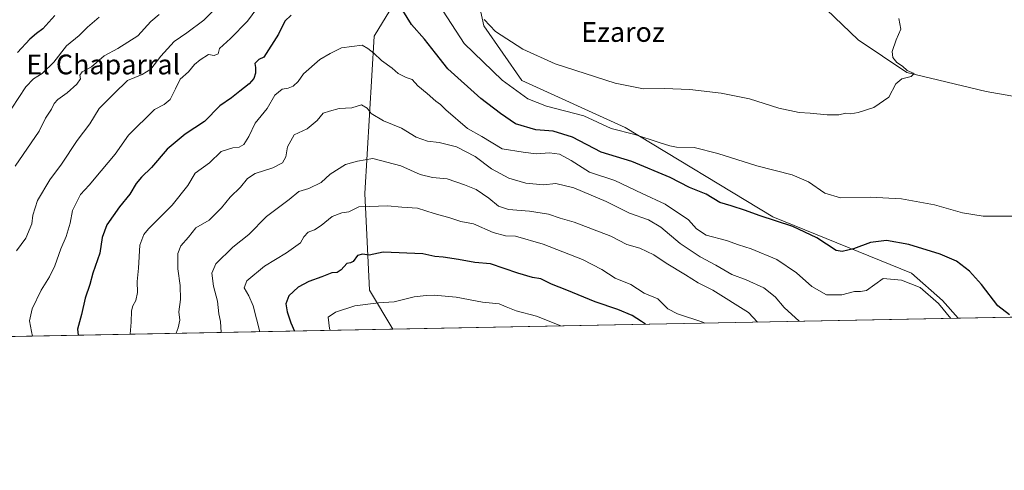
# Model space of a CAD drawing. Units: metres. Extents: x 631327 to 634783, y 4729680 to 4732059.
# Drawn here: x 634185 to 634583, y 4729680 to 4729862 of the extents above; entities that cross this region are included whole.
import ezdxf
from ezdxf.enums import TextEntityAlignment as Align

# ---------------------------------------------------------------- set-up
doc = ezdxf.new("R2010")
doc.units = ezdxf.units.M
doc.header["$MEASUREMENT"] = 0
for name, color, linetype, lineweight in [('Arbolado forestal CxS', 92, 'Continuous', 0), ('Comarca CxS', 21, 'Continuous', 0), ('Comunidad Autónoma CxS', 142, 'Continuous', 0), ('Corriente natural lineal', 142, 'Continuous', 13), ('Cultivos herbáceos CxS', 92, 'Continuous', 0), ('Curva de nivel maestra', 30, 'Continuous', 30), ('Curva de nivel normal', 30, 'Continuous', 0), ('Municipio CxS', 4, 'Continuous', 0), ('Provincia CxS', 1, 'Continuous', 0), ('Texto cartográfico', 7, 'Continuous', 0)]:
    doc.layers.add(name, color=color, linetype=linetype, lineweight=lineweight)
doc.styles.add('Style-Arial', font='txt')

msp = doc.modelspace()

# ---------------------------------------------------------------- linework, layer by layer
at = {"layer": 'Arbolado forestal CxS', "color": 92, "linetype": 'Continuous', "lineweight": 0, "extrusion": (0.1210771929866137, 0.00233182022080959, 0.9926403557950585), "elevation": 88484.84678665923, "flags": 128}
msp.add_lwpolyline([(4716645.835811975, -720104.2811787601), (4716645.835811975, -719873.6347555324)], dxfattribs=at)
at = {"layer": 'Arbolado forestal CxS', "color": 92, "linetype": 'Continuous', "lineweight": 0, "extrusion": (-0.2562628234185862, -0.004935365967716153, 0.9665945414165649), "elevation": -185264.4336182798, "flags": 128}
msp.add_lwpolyline([(-4716645.802531644, 701231.0758274945), (-4716645.802531644, 700964.5731226032)], dxfattribs=at)
at = {"layer": 'Arbolado forestal CxS', "color": 92, "linetype": 'Continuous', "lineweight": 0}
for points in [[(634363.6259000005, 4729913.568499999, 606.3687999999966), (634328.2178999997, 4729855.688899999, 628.765400000004), (634324.4127000002, 4729791.949899999, 642.7431999999973), (634326.3139000004, 4729752.945499999, 652.7308000000048), (634335.8052000003, 4729737.118799999, 657.1880999999995), (634078.2528999997, 4729732.158600001, 588.8806999999942), (634032.1533000004, 4729772.528100001, 577.3889000000054), (633990.7993000001, 4729735.3233, 574.5500999999931), (633983.0356999999, 4729746.290100001, 570.9587000000029), (633994.6416999997, 4729798.819300001, 568.3816999999982), (634041.9930999996, 4729810.9805, 573.2578000000067), (634190.3432999998, 4729912.6929, 586.7670000000071), (634216.0119000003, 4729931.7963, 590.6208999999944), (634245.0987, 4729930.6841, 592.8962999999932), (634275.9193000002, 4729951.7733, 596.7657000000036), (634300.6435000002, 4729949.870100001, 598.7157000000007), (634318.7103000004, 4729942.2599, 599.982600000003), (634354.4102999996, 4729926.019500001, 603.3747000000003)], [(634564.7117, 4729741.5273, 629.256899999993), (634335.8052000003, 4729737.118799999, 657.1880999999995), (634326.3139000004, 4729752.945499999, 652.7308000000048), (634324.4127000002, 4729791.949899999, 642.7431999999973), (634328.2178999997, 4729855.688899999, 628.765400000004), (634363.6259000005, 4729913.568499999, 606.3687999999966), (634365.3454999998, 4729901.0891, 609.9226000000053), (634368.3333000002, 4729879.406099999, 612.7805999999982), (634369.3623000003, 4729874.7501, 613.5473999999958), (634372.6571000004, 4729859.838300001, 615.7514999999985), (634387.9737, 4729837.756300001, 617.9759999999952), (634429.8135000002, 4729818.7301, 618.889599999995), (634489.7198999999, 4729782.578700001, 623.7630999999965), (634545.8229, 4729759.7455, 627.7559000000037), (634558.4077000003, 4729748.657299999, 629.108600000007)]]:
    msp.add_polyline3d(points, close=True, dxfattribs=at)
for points in [[(634363.6259000005, 4729913.568499999, 606.3687999999966), (634328.2178999997, 4729855.688899999, 628.765400000004), (634324.4127000002, 4729791.949899999, 642.7431999999973), (634326.3139000004, 4729752.945499999, 652.7308000000048), (634335.8052000003, 4729737.118899999, 657.1880999999995)], [(634363.6259000005, 4729913.568499999, 606.3687999999966), (634365.3454999998, 4729901.0891, 609.9226000000053), (634368.3333000002, 4729879.406099999, 612.7805999999982), (634369.3623000003, 4729874.7501, 613.5473999999958), (634372.6571000004, 4729859.838300001, 615.7514999999985), (634387.9737, 4729837.756300001, 617.9759999999952), (634429.8135000002, 4729818.7301, 618.889599999995), (634489.7198999999, 4729782.578700001, 623.7630999999965), (634545.8229, 4729759.7455, 627.7559000000037), (634558.4077000003, 4729748.657299999, 629.108600000007), (634564.7116, 4729741.5274, 629.2569999999978)]]:
    msp.add_polyline3d(points, dxfattribs=at)
at = {"layer": 'Comarca CxS', "color": 21, "linetype": 'Continuous', "lineweight": 0, "flags": 128}
msp.add_lwpolyline([(634782.9300010185, 4729745.729982683), (631370.4900009943, 4729680.00998268), (631326.540000994, 4731993.309982658), (634044.3184149723, 4732045.677144391), (634737.8300010192, 4732059.039982658), (634750.2207545261, 4731423.482244392), (634765.8935516241, 4730619.578957173), (634769.8288405803, 4730417.72655598)], close=True, dxfattribs=at)
at = {"layer": 'Comunidad Autónoma CxS', "color": 142, "linetype": 'Continuous', "lineweight": 0, "flags": 128}
msp.add_lwpolyline([(634782.9300010185, 4729745.729982683), (631370.4900009943, 4729680.00998268), (631326.540000994, 4731993.309982658), (634044.3184149723, 4732045.677144391), (634737.8300010192, 4732059.039982658), (634750.2207545261, 4731423.482244392), (634765.8935516241, 4730619.578957173), (634769.8288405803, 4730417.72655598)], close=True, dxfattribs=at)
at = {"layer": 'Corriente natural lineal', "color": 142, "linetype": 'Continuous', "lineweight": 13}
msp.add_polyline3d([(634781.3501000004, 4729751.7401, 629.914499999999), (634761.6700999998, 4729764.2501, 628.5819999999949), (634733.7901, 4729779.5001, 625.7302000000054), (634702.4401000004, 4729799.9101, 623.420100000003), (634677.4801000003, 4729820.670100001, 621.8847999999998), (634661.1501000002, 4729833.870100001, 621.1793000000034), (634652.5100999996, 4729840.030099999, 620.9339000000036), (634649.2801000001, 4729841.0001, 620.6334000000061), (634636.9401000004, 4729832.520099999, 618.8407000000007), (634610.6300999997, 4729827.120100001, 617.9409000000014), (634576.0900999998, 4729833.290100001, 616.4927000000025), (634544.0100999996, 4729841.0001, 614.9471999999951), (634524.2801000001, 4729854.110099999, 613.7988000000041), (634492.2001, 4729884.950099999, 612.0258000000031), (634451.9101, 4729913.470100001, 610.5767999999953), (634419.0100999996, 4729935.0601, 608.6134000000021), (634400.9200999998, 4729937.380100001, 606.7700000000041), (634388.5800999999, 4729927.350099999, 605.9909000000043), (634377.3090000004, 4729920.305600001, 605.7391000000061)], dxfattribs=at)
at = {"layer": 'Cultivos herbáceos CxS', "color": 92, "linetype": 'Continuous', "lineweight": 0, "extrusion": (0.003806916582137969, 7.331707793653521e-05, 0.9999927509790973), "elevation": 3391.758090090622, "flags": 128}
msp.add_lwpolyline([(634768.6503337328, 4729745.353638331), (634557.7179041123, 4729741.29133832)], dxfattribs=at)
at = {"layer": 'Cultivos herbáceos CxS', "color": 92, "linetype": 'Continuous', "lineweight": 0}
for points in [[(634775.6425999999, 4729745.589600001, 628.4535999999935), (634564.7117, 4729741.5273, 629.256899999993), (634558.4077000003, 4729748.657299999, 629.108600000007), (634545.8229, 4729759.7455, 627.7559000000037), (634489.7198999999, 4729782.578700001, 623.7630999999965), (634429.8135000002, 4729818.7301, 618.889599999995), (634387.9737, 4729837.756300001, 617.9759999999952), (634372.6571000004, 4729859.838300001, 615.7514999999985), (634369.3623000003, 4729874.7501, 613.5473999999958), (634368.3333000002, 4729879.406099999, 612.7805999999982), (634365.3454999998, 4729901.0891, 609.9226000000053), (634363.6259000005, 4729913.568499999, 606.3687999999966), (634354.4102999996, 4729926.019500001, 603.3747000000003), (634318.7103000004, 4729942.2599, 599.982600000003), (634300.6435000002, 4729949.870100001, 598.7157000000007), (634275.9193000002, 4729951.7733, 596.7657000000036), (634245.0987, 4729930.6841, 592.8962999999932), (634216.0119000003, 4729931.7963, 590.6208999999944), (634190.3432999998, 4729912.6929, 586.7670000000071), (634041.9930999996, 4729810.9805, 573.2578000000067)], [(634363.6259000005, 4729913.568499999, 606.3687999999966), (634365.3454999998, 4729901.0891, 609.9226000000053), (634368.3333000002, 4729879.406099999, 612.7805999999982), (634369.3623000003, 4729874.7501, 613.5473999999958), (634372.6571000004, 4729859.838300001, 615.7514999999985), (634387.9737, 4729837.756300001, 617.9759999999952), (634429.8135000002, 4729818.7301, 618.889599999995), (634489.7198999999, 4729782.578700001, 623.7630999999965), (634545.8229, 4729759.7455, 627.7559000000037), (634558.4077000003, 4729748.657299999, 629.108600000007), (634564.7116, 4729741.5274, 629.2569999999978)]]:
    msp.add_polyline3d(points, dxfattribs=at)
at = {"layer": 'Curva de nivel maestra', "color": 30, "linetype": 'Continuous', "lineweight": 30, "flags": 128}
for points, elevation in [([(634198.8600000005, 4729864.0001), (634194.04, 4729858.630100001), (634191.4299999997, 4729856.7501), (634188.7599999999, 4729854.360099999), (634183.7599999999, 4729849.050100001)], 600), ([(634294.5599999997, 4729864.100099999), (634291.9800000006, 4729861.700099999), (634289.5199999996, 4729856.4901), (634283.5, 4729847.1801), (634281.4600000001, 4729846.2301), (634279.9000000004, 4729844.640100001), (634280.0899999999, 4729843.0001), (634280.1399999997, 4729840.620100001), (634279.4800000006, 4729838.4901), (634277.5499999998, 4729836.300100001), (634273.7699999996, 4729833.420100001), (634270.4199999999, 4729830.640100001), (634265.6900000004, 4729827.4901), (634259.4400000004, 4729821.120100001), (634251.6699999999, 4729816.0001), (634244.4400000004, 4729809.950099999), (634237.9699999997, 4729802.4801), (634233.9800000006, 4729798.6601), (634231.8600000005, 4729796.0101), (634229.2000000002, 4729791.7301), (634225.0499999998, 4729786.6601), (634219.9600000001, 4729779.3101), (634218.0599999997, 4729774.1501), (634217.0499999998, 4729767.850099999), (634214.2999999998, 4729759.8101), (634213.04, 4729755.1601), (634211.0999999996, 4729749.6601), (634209.7000000002, 4729743.020099999), (634208.0800000001, 4729737.0601), (634208.3348000003, 4729734.664100001)], 625), ([(634585.5499999998, 4729742.920100001), (634580.8200000003, 4729746.5801), (634574.1500000004, 4729755.1801), (634569.2999999998, 4729760.630100001), (634564.1100000005, 4729764.5601), (634557.5300000003, 4729767.5101), (634544.79, 4729771.4101), (634535.79, 4729772.970100001), (634529.2800000003, 4729772.210100001), (634522.4000000004, 4729769.620100001), (634517.7100000001, 4729768.5801), (634515.2800000003, 4729768.9801), (634507.4600000001, 4729773.9901), (634497.7999999998, 4729778.700099999), (634484.1200000001, 4729783.030099999), (634478.5899999999, 4729785.120100001), (634472.8600000005, 4729786.970100001), (634468.29, 4729788.3201), (634462.7000000002, 4729791.700099999), (634455.9000000004, 4729794.420100001), (634448.1100000005, 4729798.440099999), (634432.5499999998, 4729804.920100001), (634420.1699999999, 4729808.7601), (634408.5, 4729814.780099999), (634400.6600000003, 4729817.2601), (634393.6399999997, 4729817.6801), (634385.4400000004, 4729820.140100001), (634379.3700000001, 4729824.370100001), (634371.4600000001, 4729830.460100001), (634358.1100000005, 4729842.4801), (634353.0300000003, 4729848.8201), (634348.6600000003, 4729854.4901), (634343.3200000003, 4729860.3201), (634339.7999999998, 4729865.9901)], 625), ([(634438.1706999998, 4729739.090500001), (634436.4400000004, 4729740.1801), (634432.7699999996, 4729742.5801), (634426.9600000001, 4729745.0601), (634417.7000000002, 4729748.170100001), (634406.2400000002, 4729752.940099999), (634400.0300000003, 4729755.300100001), (634395.7599999999, 4729757.4101), (634392.4000000004, 4729758.0101), (634386.4000000004, 4729759.770099999), (634375.3099999997, 4729763.540100001), (634368.9699999997, 4729764.130100001), (634362.4299999997, 4729765.3301), (634356.2100000001, 4729766.2501), (634352.7699999996, 4729766.4801), (634347.9000000004, 4729767.610099999), (634331.9100000003, 4729768.270099999), (634326.1699999999, 4729767.020099999), (634323.4400000004, 4729767.380100001), (634321.4400000004, 4729766.840100001), (634319.6600000003, 4729764.540100001), (634318.6299999999, 4729763.9301), (634317.1799999997, 4729763.700099999), (634314.8700000001, 4729761.040100001), (634313.2699999996, 4729760.050100001), (634311.0099999999, 4729759.9101), (634307.0800000001, 4729758.3201), (634301.7699999996, 4729756.450099999), (634297.3899999997, 4729754.120100001), (634293.7100000001, 4729750.600099999), (634292.4600000001, 4729747.350099999), (634292.9299999997, 4729744.1501), (634294.4800000006, 4729739.640100001), (634295.8844, 4729736.350199999)], 650), ([(634438.1710000001, 4729739.090299999), (634438.1706999998, 4729739.090500001)], 650)]:
    msp.add_lwpolyline(points, dxfattribs=dict(at, elevation=elevation))
at = {"layer": 'Curva de nivel normal', "color": 30, "linetype": 'Continuous', "lineweight": 0, "flags": 128}
for points, elevation in [([(634265.29, 4729868.2401), (634259.2100000001, 4729862.1601), (634252.3399999999, 4729857.030099999), (634247.1600000003, 4729853.4801), (634241.7699999996, 4729847.5701), (634237.7100000001, 4729842.3101), (634234.2699999996, 4729840.090100001), (634228.3399999999, 4729837.7601), (634222.8799999999, 4729832.4901), (634216.7800000003, 4729826.4101), (634212.9900000002, 4729820.1801), (634207.8700000001, 4729813.4101), (634201.54, 4729803.8201), (634196.8799999999, 4729797.4901), (634191.8600000005, 4729789.1801), (634189.9400000004, 4729783.280099999), (634189.5599999997, 4729779.720100001), (634187.1799999997, 4729773.970100001), (634183.3499999996, 4729768.7501)], 615), ([(634586.4699999997, 4729782.790100001), (634574.8399999999, 4729782.8201), (634566.4699999997, 4729784.170100001), (634555.1299999999, 4729787.380100001), (634541.79, 4729789.8101), (634529.1299999999, 4729790.540100001), (634517.1200000001, 4729790.1801), (634510.7800000003, 4729792.170100001), (634504.1200000001, 4729796.7401), (634497.4699999997, 4729799.600099999), (634483.2699999996, 4729803.130100001), (634467.4800000006, 4729808.190099999), (634457.8600000005, 4729810.5701), (634450.6699999999, 4729810.710100001), (634447.9299999997, 4729811.300100001), (634443.5999999996, 4729812.640100001), (634433.8200000003, 4729815.860099999), (634424.2599999999, 4729818.300100001), (634413.1799999997, 4729823.4001), (634398.0099999999, 4729827.280099999), (634390.4500000002, 4729830.340100001), (634380.0999999996, 4729837.880100001), (634364.6799999997, 4729852.700099999), (634354.4000000004, 4729868.440099999)], 620), ([(634182.8399999999, 4729803.040100001), (634192.54, 4729817.2601), (634195.1200000001, 4729822.4301), (634197.5899999999, 4729826.1601), (634198.6399999997, 4729828.360099999), (634200.04, 4729829.9901), (634203.9199999999, 4729832.700099999), (634207.7699999996, 4729836.1601), (634209.2100000001, 4729838.390100001), (634209.0599999997, 4729839.880100001), (634210.0099999999, 4729841.220100001), (634213.7100000001, 4729843.2401), (634218.8600000005, 4729847.720100001), (634224.3799999999, 4729850.640100001), (634232.5, 4729855.7601), (634237.7000000002, 4729861.630100001), (634241.1699999999, 4729864.420100001)], 610), ([(634280.6399999997, 4729866.8201), (634276.9000000004, 4729861.700099999), (634270.04, 4729854.6601), (634265.5999999996, 4729850.6601), (634264.9800000006, 4729848.5001), (634263.4400000004, 4729847.880100001), (634261.1100000005, 4729848.2601), (634257.7699999996, 4729846.0101), (634255.4400000004, 4729844.2401), (634253.04, 4729841.2601), (634249.6100000005, 4729838.2601), (634247.75, 4729834.3201), (634245.5300000003, 4729830.0701), (634243.1100000005, 4729828.050100001), (634239.2000000002, 4729825.920100001), (634228.6900000004, 4729815.620100001), (634223.3099999997, 4729807.840100001), (634217.5999999996, 4729801.200099999), (634212.7300000006, 4729795.3201), (634209.2599999999, 4729791.5601), (634206.0899999999, 4729785.1601), (634205.0599999997, 4729780.050100001), (634203.4000000004, 4729774.540100001), (634201.25, 4729769.640100001), (634198.9199999999, 4729762.710100001), (634196.7699999996, 4729758.220100001), (634193.2999999998, 4729752.890100001), (634189.6600000003, 4729745.3301), (634188.6600000003, 4729740.4801), (634189.4000000004, 4729736.1501), (634189.8768999996, 4729734.308599999)], 620), ([(634216.7699999996, 4729863.340100001), (634212.1100000005, 4729859.2401), (634208.7699999996, 4729855.960100001), (634203.6100000005, 4729851.7601), (634198.4800000006, 4729845.100099999), (634193.7000000002, 4729840.600099999), (634190.1699999999, 4729838.4301), (634187.1299999999, 4729835.1601), (634181.4600000001, 4729826.4901)], 605), ([(634540.79, 4729862.720100001), (634541.4900000002, 4729858.460100001), (634539.5999999996, 4729854.200099999), (634538.0800000001, 4729849.450099999), (634538.29, 4729846.9901), (634539.9000000004, 4729844.9301), (634542.2100000001, 4729843.440099999), (634544.0599999997, 4729841.770099999), (634546.9500000002, 4729840.470100001), (634545.7000000002, 4729839.3101), (634541.9199999999, 4729838.420100001), (634539.4600000001, 4729836.380100001), (634536.6600000003, 4729830.960100001), (634530.5800000001, 4729826.800100001), (634524.2599999999, 4729824.690099999), (634521.2300000006, 4729824.270099999), (634519.2800000003, 4729824.440099999), (634516.4800000006, 4729823.880100001), (634511.7300000006, 4729823.7601), (634504.7999999998, 4729824.5101), (634500.3499999996, 4729824.720100001), (634492.0800000001, 4729826.460100001), (634480.1799999997, 4729830.2401), (634468.8200000003, 4729832.550100001), (634456.1200000001, 4729834.0801), (634445.7199999997, 4729834.5001), (634437.3300000001, 4729834.390100001), (634425.8399999999, 4729836.690099999), (634401.5599999997, 4729844.380100001), (634388.4500000002, 4729850.390100001), (634377.3499999996, 4729857.550100001), (634372.7400000002, 4729862.440099999)], 615), ([(634561.7774999999, 4729741.471000001), (634556.8300000001, 4729747.460100001), (634549.3399999999, 4729753.940099999), (634541.8399999999, 4729756.880100001), (634534.4000000004, 4729757.620100001), (634527.5800000001, 4729752.800100001), (634525.2000000002, 4729752.280099999), (634522.7699999996, 4729752.300100001), (634517.5899999999, 4729750.9901), (634511.4199999999, 4729751.020099999), (634505.4299999997, 4729754.350099999), (634499.25, 4729759.860099999), (634491.2999999998, 4729765.2401), (634480.8899999997, 4729769.5801), (634475.8399999999, 4729771.200099999), (634470.8799999999, 4729772.9901), (634462.7199999997, 4729775.0801), (634458.8300000001, 4729777.640100001), (634455.54, 4729781.350099999), (634446.0899999999, 4729787.670100001), (634436.7800000003, 4729791.970100001), (634425.7000000002, 4729797.300100001), (634415.4400000004, 4729800.670100001), (634407.9800000006, 4729805.340100001), (634403.2699999996, 4729807.890100001), (634399.2199999997, 4729808.440099999), (634393.8200000003, 4729807.9801), (634388.5099999999, 4729808.6601), (634380.04, 4729810.020099999), (634371.8300000001, 4729815.0601), (634366.0700000003, 4729818.3201), (634357.2300000006, 4729825.780099999), (634355.04, 4729827.960100001), (634353.2300000006, 4729829.280099999), (634349.6299999999, 4729832.5101), (634345.8499999996, 4729835.550100001), (634343.5899999999, 4729838.1601), (634341.1399999997, 4729838.9301), (634337.9000000004, 4729840.5101), (634335.4800000006, 4729842.700099999), (634331.1600000003, 4729845.7601), (634328.0199999996, 4729848.790100001), (634325.6699999999, 4729850.600099999), (634323.3899999997, 4729851.940099999), (634314.9800000006, 4729850.870100001), (634310.3799999999, 4729848.5801), (634306.1799999997, 4729846.1601), (634299.5599999997, 4729840.460100001), (634297.4400000004, 4729837.3301), (634295.4400000004, 4729835.440099999), (634293.4000000004, 4729834.620100001), (634290.9800000006, 4729834.1601), (634287.9500000002, 4729831.8101), (634284.8200000003, 4729826.440099999), (634280.0700000003, 4729820.4801), (634277.4000000004, 4729815.0001), (634275.4299999997, 4729811.860099999), (634273.4900000002, 4729810.700099999), (634270.9699999997, 4729810.470100001), (634266.2100000001, 4729809.0101), (634261.4600000001, 4729804.350099999), (634255.7400000002, 4729800.190099999), (634252.7699999996, 4729795.190099999), (634246.3899999997, 4729787.2301), (634236.8399999999, 4729777.700099999), (634234.9600000001, 4729775.460100001), (634233.3600000005, 4729771.1501), (634232.75, 4729761.8101), (634232.2000000002, 4729756.3301), (634232.3099999997, 4729751.870100001), (634231.6799999997, 4729748.6601), (634230.4400000004, 4729746.550100001), (634229.9800000006, 4729744.550100001), (634229.79, 4729740.0001), (634229.3343000002, 4729735.068399999)], 630), ([(634500.4198000003, 4729740.2893), (634494.2199999997, 4729745.840100001), (634490.5899999999, 4729750.170100001), (634485.9800000006, 4729753.8201), (634478.9400000004, 4729757.0101), (634473.0999999996, 4729759.280099999), (634466.6399999997, 4729763.050100001), (634460.29, 4729766.3201), (634452.2199999997, 4729771.7401), (634444.3799999999, 4729778.370100001), (634439.2999999998, 4729781.340100001), (634431.5800000001, 4729784.020099999), (634422.1200000001, 4729788.800100001), (634409.1299999999, 4729794.220100001), (634401.8399999999, 4729796.100099999), (634396.7999999998, 4729795.540100001), (634389.6799999997, 4729796.110099999), (634382.7100000001, 4729798.1801), (634375.6799999997, 4729801.960100001), (634369.1200000001, 4729806.9101), (634361.5199999996, 4729810.8101), (634354.4900000002, 4729812.6601), (634349.8300000001, 4729813.170100001), (634345.2100000001, 4729814.7601), (634339.2199999997, 4729818.370100001), (634331.9500000002, 4729821.4301), (634327.0599999997, 4729824.3201), (634325.3200000003, 4729826.5601), (634323.1200000001, 4729827.800100001), (634319.1500000004, 4729826.590100001), (634314.0300000003, 4729826.340100001), (634310.1500000004, 4729825.280099999), (634307.5199999996, 4729824.420100001), (634305.1100000005, 4729821.5701), (634301.0599999997, 4729818.1801), (634295.7800000003, 4729815.700099999), (634293.0800000001, 4729810.8201), (634292.3799999999, 4729806.780099999), (634291.0899999999, 4729804.3301), (634287.2000000002, 4729802.340100001), (634280.0700000003, 4729800.030099999), (634276.9699999997, 4729798.040100001), (634274.0700000003, 4729794.4901), (634269.8399999999, 4729790.4801), (634266.4400000004, 4729786.1601), (634261.3300000001, 4729781.210100001), (634256, 4729778.110099999), (634253.0800000001, 4729774.290100001), (634249.9500000002, 4729770.800100001), (634248.6600000003, 4729767.6601), (634248.7100000001, 4729761.5001), (634249.6399999997, 4729754.7401), (634249.7400000002, 4729749.050100001), (634249.1600000003, 4729744.170100001), (634249.4400000004, 4729740.700099999), (634248.79, 4729737.590100001), (634247.9736000003, 4729735.427300001)], 635), ([(634483.5290999999, 4729739.9639), (634479.8200000003, 4729743.8201), (634465.3499999996, 4729752.850099999), (634459.4000000004, 4729755.870100001), (634454.3700000001, 4729759.0601), (634446.4500000002, 4729763.8201), (634441.5499999998, 4729767.2401), (634435.8399999999, 4729769.880100001), (634430.54, 4729771.290100001), (634424.0599999997, 4729774.7501), (634409.1699999999, 4729780.390100001), (634403.5499999998, 4729781.9801), (634398.7800000003, 4729783.5601), (634391.1200000001, 4729784.9001), (634382.6600000003, 4729785.540100001), (634378.54, 4729786.9001), (634374.6399999997, 4729790.140100001), (634369.5, 4729793.640100001), (634364.7400000002, 4729795.530099999), (634357.7999999998, 4729797.920100001), (634351.7800000003, 4729798.470100001), (634346.8799999999, 4729799.6501), (634338.9900000002, 4729803.140100001), (634327.6600000003, 4729806.0801), (634321.5099999999, 4729805.090100001), (634316.6100000005, 4729803.690099999), (634310.4000000004, 4729799.800100001), (634306.7699999996, 4729796.460100001), (634301.7699999996, 4729794.0701), (634297.7699999996, 4729792.7601), (634293.8200000003, 4729789.530099999), (634284.6200000001, 4729782.6601), (634277.4800000006, 4729775.390100001), (634270.9900000002, 4729770.2401), (634264.0999999996, 4729763.5801), (634262.4400000004, 4729759.8101), (634263.2000000002, 4729754.4801), (634264.7400000002, 4729748.4801), (634265.29, 4729743.2401), (634266.0199999996, 4729740.1501), (634266.1930000001, 4729735.7783)], 640), ([(634462.1309000002, 4729739.5518), (634461.3300000001, 4729739.9301), (634451.1299999999, 4729743.3101), (634447.1600000003, 4729745.300100001), (634443.1299999999, 4729749.420100001), (634437.6399999997, 4729751.720100001), (634432.1900000004, 4729755.140100001), (634425.7999999998, 4729757.7501), (634420.4400000004, 4729761.2601), (634412.6600000003, 4729765.2601), (634396.6500000004, 4729771.4801), (634385.4500000002, 4729774.7401), (634381.4500000002, 4729774.860099999), (634376.4600000001, 4729776.2301), (634368.4600000001, 4729779.670100001), (634363.3399999999, 4729780.690099999), (634358.9100000003, 4729782.200099999), (634352.4900000002, 4729783.840100001), (634345.7400000002, 4729786.120100001), (634339.4199999999, 4729786.460100001), (634333.5800000001, 4729786.940099999), (634326.3899999997, 4729786.700099999), (634322.0599999997, 4729786.640100001), (634317.9299999997, 4729784.540100001), (634315.1100000005, 4729784.220100001), (634311.2400000002, 4729782.720100001), (634306.7699999996, 4729779.0601), (634304.0199999996, 4729777.290100001), (634301.54, 4729776.390100001), (634299.7199999997, 4729774.5101), (634298.4299999997, 4729772.050100001), (634292.7699999996, 4729767.9301), (634283.7699999996, 4729762.600099999), (634276.7000000002, 4729756.640100001), (634275.5099999999, 4729753.7601), (634277.5099999999, 4729750.620100001), (634279.2300000006, 4729746.5101), (634281.9468, 4729736.081700001)], 645), ([(634403.8569, 4729738.4296), (634393.9100000003, 4729742.3301), (634385.7300000006, 4729744.5601), (634381.7300000006, 4729746.0701), (634378.7800000003, 4729747.370100001), (634372.1299999999, 4729748.0701), (634361.4600000001, 4729750.0101), (634352.4900000002, 4729750.880100001), (634349.2100000001, 4729750.700099999), (634344.4400000004, 4729750.210100001), (634336.3799999999, 4729748.1801), (634329.9199999999, 4729747.800100001), (634320.3300000001, 4729746.540100001), (634312.5099999999, 4729743.920100001), (634309.5800000001, 4729741.960100001), (634310.0899999999, 4729737.420100001), (634310.4408, 4729736.6305)], 655)]:
    msp.add_lwpolyline(points, dxfattribs=dict(at, elevation=elevation))
at = {"layer": 'Municipio CxS', "color": 4, "linetype": 'Continuous', "lineweight": 0, "flags": 128}
msp.add_lwpolyline([(634750.2207545261, 4731423.482244392), (634765.8935516241, 4730619.578957173), (634763.0389999998, 4730614.658000001), (634743.3389999989, 4730579.446), (634732.978, 4730558.905999999), (634732.0790000003, 4730535.115), (634733.2190000003, 4730504.878), (634744.4659999991, 4730470.766000001), (634765.2180000005, 4730425.267999999), (634769.7529999993, 4730417.816000001), (634769.8288405803, 4730417.72655598), (634782.9300010185, 4729745.729982683), (631370.4900009943, 4729680.00998268), (631326.540000994, 4731993.309982658), (634044.3184149723, 4732045.677144391), (634044.4590000004, 4732045.358999998), (634156.1839999999, 4731957.264000001), (634261.1819999998, 4731875.393999999), (634310.9089999996, 4731814.452), (634358.8789999988, 4731765.166999999), (634390.2949999992, 4731737.173000001), (634629.2220000003, 4731530.141), (634749.9490000005, 4731423.788000002)], close=True, dxfattribs=at)
at = {"layer": 'Provincia CxS', "color": 1, "linetype": 'Continuous', "lineweight": 0, "flags": 128}
msp.add_lwpolyline([(634782.9300010185, 4729745.729982683), (631370.4900009943, 4729680.00998268), (631326.540000994, 4731993.309982658), (634044.3184149723, 4732045.677144391), (634737.8300010192, 4732059.039982658), (634750.2207545261, 4731423.482244392), (634765.8935516241, 4730619.578957173), (634769.8288405803, 4730417.72655598)], close=True, dxfattribs=at)

# ---------------------------------------------------------------- texts
at = {"layer": 'Texto cartográfico', "color": 7, "linetype": 'Continuous', "lineweight": 0, "style": 'Style-Arial'}
msp.add_text('Camino de Ezaroz', height=8, rotation=30.97653015607328, dxfattribs=at).set_placement((634167.4387932483, 4729876.419636197), align=Align.MIDDLE_CENTER)
for s, p in [('Ezaroz', (634428.9953426832, 4729857.34015)), ('El Chaparral', (634218.4937792683, 4729844.200149999))]:
    msp.add_text(s, height=8, dxfattribs=at).set_placement(p, align=Align.MIDDLE_CENTER)

doc.saveas('drawing.dxf')
